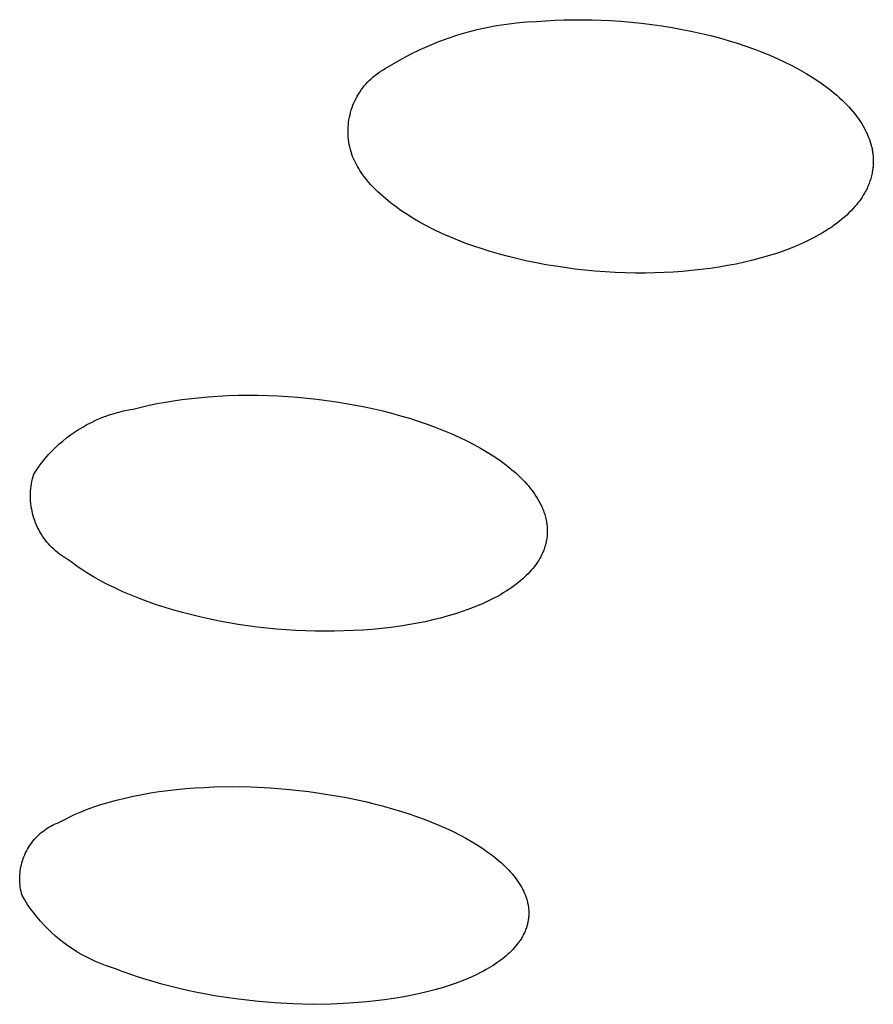
# Model space of a CAD drawing. Units: millimetres. Extents: x -192 to 192, y -154 to 154.
# Drawn here: x -153 to -143, y -129 to -117 of the extents above; entities that cross this region are included whole.
import ezdxf

# ---------------------------------------------------------------- set-up
doc = ezdxf.new("R2010")
doc.units = ezdxf.units.MM
doc.header["$MEASUREMENT"] = 0
doc.layers.add('Default', color=7, linetype='Continuous', true_color=0x000000)

msp = doc.modelspace()

# ---------------------------------------------------------------- linework, layer by layer
at = {"layer": 'Default', "color": 7, "true_color": 0xffffff}
for p, q in [((-147.074, -117.086), (-146.95, -117.07)), ((-146.95, -117.07), (-146.826, -117.059)), ((-146.826, -117.059), (-146.702, -117.052)), ((-146.702, -117.052), (-146.587, -117.044)), ((-146.587, -117.044), (-146.472, -117.038)), ((-146.472, -117.038), (-146.357, -117.033)), ((-146.357, -117.033), (-146.242, -117.031)), ((-146.242, -117.031), (-146.011, -117.033)), ((-146.011, -117.033), (-145.781, -117.042)), ((-145.781, -117.042), (-145.653, -117.051)), ((-145.653, -117.051), (-145.525, -117.062)), ((-145.525, -117.062), (-145.398, -117.075)), ((-147.68, -117.221), (-147.561, -117.186)), ((-147.561, -117.186), (-147.44, -117.155)), ((-147.44, -117.155), (-147.319, -117.128)), ((-147.319, -117.128), (-147.197, -117.105)), ((-147.197, -117.105), (-147.074, -117.086)), ((-145.398, -117.075), (-145.27, -117.091)), ((-145.27, -117.091), (-145.143, -117.109)), ((-145.143, -117.109), (-145.017, -117.129)), ((-145.017, -117.129), (-144.89, -117.152)), ((-144.89, -117.152), (-144.765, -117.177)), ((-144.765, -117.177), (-144.653, -117.202)), ((-148.03, -117.35), (-147.915, -117.303)), ((-147.915, -117.303), (-147.798, -117.26)), ((-147.798, -117.26), (-147.68, -117.221)), ((-144.653, -117.202), (-144.541, -117.229)), ((-144.541, -117.229), (-144.43, -117.258)), ((-144.43, -117.258), (-144.32, -117.29)), ((-144.32, -117.29), (-144.21, -117.324)), ((-148.256, -117.454), (-148.144, -117.4)), ((-148.144, -117.4), (-148.03, -117.35)), ((-144.21, -117.324), (-144.101, -117.36)), ((-144.101, -117.36), (-143.994, -117.398)), ((-143.994, -117.398), (-143.887, -117.439)), ((-143.887, -117.439), (-143.795, -117.477)), ((-148.474, -117.574), (-148.366, -117.512)), ((-148.366, -117.512), (-148.256, -117.454)), ((-143.795, -117.477), (-143.705, -117.516)), ((-143.705, -117.516), (-143.616, -117.558)), ((-143.616, -117.558), (-143.528, -117.602)), ((-148.659, -117.687), (-148.633, -117.67)), ((-148.633, -117.67), (-148.607, -117.654)), ((-148.607, -117.654), (-148.58, -117.639)), ((-148.58, -117.639), (-148.474, -117.574)), ((-143.528, -117.602), (-143.439, -117.65)), ((-143.439, -117.65), (-143.351, -117.7)), ((-148.8, -117.809), (-148.778, -117.786)), ((-148.778, -117.786), (-148.756, -117.765)), ((-148.756, -117.765), (-148.732, -117.744)), ((-148.732, -117.744), (-148.709, -117.725)), ((-148.709, -117.725), (-148.684, -117.706)), ((-148.684, -117.706), (-148.659, -117.687)), ((-143.351, -117.7), (-143.266, -117.752)), ((-143.266, -117.752), (-143.182, -117.808)), ((-148.895, -117.93), (-148.878, -117.904)), ((-148.878, -117.904), (-148.86, -117.879)), ((-148.86, -117.879), (-148.84, -117.855)), ((-148.84, -117.855), (-148.82, -117.832)), ((-148.82, -117.832), (-148.8, -117.809)), ((-143.182, -117.808), (-143.109, -117.86)), ((-143.109, -117.86), (-143.073, -117.887)), ((-143.073, -117.887), (-143.038, -117.914)), ((-143.038, -117.914), (-143.003, -117.943)), ((-148.969, -118.066), (-148.956, -118.038)), ((-148.956, -118.038), (-148.942, -118.01)), ((-148.942, -118.01), (-148.928, -117.983)), ((-148.928, -117.983), (-148.912, -117.956)), ((-148.912, -117.956), (-148.895, -117.93)), ((-143.003, -117.943), (-142.969, -117.971)), ((-142.969, -117.971), (-142.936, -118.001)), ((-142.936, -118.001), (-142.903, -118.031)), ((-142.903, -118.031), (-142.876, -118.058)), ((-149.01, -118.183), (-149.001, -118.153)), ((-149.001, -118.153), (-148.991, -118.124)), ((-148.991, -118.124), (-148.981, -118.095)), ((-148.981, -118.095), (-148.969, -118.066)), ((-142.876, -118.058), (-142.849, -118.085)), ((-142.849, -118.085), (-142.823, -118.113)), ((-142.823, -118.113), (-142.797, -118.142)), ((-142.797, -118.142), (-142.773, -118.171)), ((-142.773, -118.171), (-142.748, -118.2)), ((-149.034, -118.304), (-149.03, -118.274)), ((-149.03, -118.274), (-149.024, -118.243)), ((-149.024, -118.243), (-149.017, -118.213)), ((-149.017, -118.213), (-149.01, -118.183)), ((-142.748, -118.2), (-142.725, -118.23)), ((-142.725, -118.23), (-142.703, -118.261)), ((-142.703, -118.261), (-142.684, -118.289)), ((-142.684, -118.289), (-142.666, -118.316)), ((-149.042, -118.428), (-149.041, -118.397)), ((-149.041, -118.397), (-149.04, -118.366)), ((-149.04, -118.366), (-149.038, -118.335)), ((-149.038, -118.335), (-149.034, -118.304)), ((-142.666, -118.316), (-142.649, -118.345)), ((-142.649, -118.345), (-142.633, -118.373)), ((-142.633, -118.373), (-142.617, -118.402)), ((-142.617, -118.402), (-142.603, -118.432)), ((-149.041, -118.459), (-149.042, -118.428)), ((-149.039, -118.49), (-149.041, -118.459)), ((-149.036, -118.52), (-149.039, -118.49)), ((-149.032, -118.551), (-149.036, -118.52)), ((-142.603, -118.432), (-142.589, -118.462)), ((-142.589, -118.462), (-142.577, -118.493)), ((-142.577, -118.493), (-142.566, -118.52)), ((-142.566, -118.52), (-142.557, -118.548)), ((-149.027, -118.582), (-149.032, -118.551)), ((-149.02, -118.612), (-149.027, -118.582)), ((-149.013, -118.642), (-149.02, -118.612)), ((-149.005, -118.672), (-149.013, -118.642)), ((-142.557, -118.548), (-142.548, -118.576)), ((-142.548, -118.576), (-142.541, -118.605)), ((-142.541, -118.605), (-142.538, -118.619)), ((-142.538, -118.619), (-142.534, -118.633)), ((-142.534, -118.633), (-142.532, -118.648)), ((-142.532, -118.648), (-142.529, -118.662)), ((-142.529, -118.662), (-142.527, -118.677)), ((-148.996, -118.702), (-149.005, -118.672)), ((-148.985, -118.731), (-148.996, -118.702)), ((-148.974, -118.757), (-148.985, -118.731)), ((-148.963, -118.782), (-148.974, -118.757)), ((-148.95, -118.807), (-148.963, -118.782)), ((-142.527, -118.677), (-142.525, -118.691)), ((-142.525, -118.691), (-142.523, -118.706)), ((-142.523, -118.706), (-142.521, -118.721)), ((-142.521, -118.721), (-142.52, -118.734)), ((-142.52, -118.734), (-142.519, -118.748)), ((-142.519, -118.748), (-142.518, -118.762)), ((-142.518, -118.762), (-142.518, -118.776)), ((-142.518, -118.776), (-142.518, -118.789)), ((-148.937, -118.832), (-148.95, -118.807)), ((-148.923, -118.856), (-148.937, -118.832)), ((-148.909, -118.881), (-148.923, -118.856)), ((-148.894, -118.904), (-148.909, -118.881)), ((-148.878, -118.928), (-148.894, -118.904)), ((-142.526, -118.899), (-142.528, -118.913)), ((-142.524, -118.885), (-142.526, -118.899)), ((-142.522, -118.872), (-142.524, -118.885)), ((-142.521, -118.858), (-142.522, -118.872)), ((-142.52, -118.844), (-142.521, -118.858)), ((-142.519, -118.831), (-142.52, -118.844)), ((-142.518, -118.817), (-142.519, -118.831)), ((-142.518, -118.789), (-142.518, -118.803)), ((-142.518, -118.803), (-142.518, -118.817)), ((-148.856, -118.96), (-148.878, -118.928)), ((-148.832, -118.991), (-148.856, -118.96)), ((-148.808, -119.022), (-148.832, -118.991)), ((-148.783, -119.052), (-148.808, -119.022)), ((-142.553, -119.02), (-142.559, -119.035)), ((-142.549, -119.004), (-142.553, -119.02)), ((-142.544, -118.988), (-142.549, -119.004)), ((-142.54, -118.972), (-142.544, -118.988)), ((-142.536, -118.956), (-142.54, -118.972)), ((-142.533, -118.94), (-142.536, -118.956)), ((-142.53, -118.926), (-142.533, -118.94)), ((-142.528, -118.913), (-142.53, -118.926)), ((-148.757, -119.081), (-148.783, -119.052)), ((-148.73, -119.11), (-148.757, -119.081)), ((-148.703, -119.138), (-148.73, -119.11)), ((-148.675, -119.165), (-148.703, -119.138)), ((-142.603, -119.142), (-142.611, -119.157)), ((-142.596, -119.127), (-142.603, -119.142)), ((-142.589, -119.112), (-142.596, -119.127)), ((-142.582, -119.097), (-142.589, -119.112)), ((-142.576, -119.082), (-142.582, -119.097)), ((-142.57, -119.067), (-142.576, -119.082)), ((-142.564, -119.051), (-142.57, -119.067)), ((-142.559, -119.035), (-142.564, -119.051)), ((-148.643, -119.196), (-148.675, -119.165)), ((-148.611, -119.225), (-148.643, -119.196)), ((-148.577, -119.254), (-148.611, -119.225)), ((-148.544, -119.283), (-148.577, -119.254)), ((-142.674, -119.261), (-142.691, -119.284)), ((-142.657, -119.236), (-142.674, -119.261)), ((-142.642, -119.211), (-142.657, -119.236)), ((-142.627, -119.186), (-142.642, -119.211)), ((-142.619, -119.171), (-142.627, -119.186)), ((-142.611, -119.157), (-142.619, -119.171)), ((-148.509, -119.31), (-148.544, -119.283)), ((-148.474, -119.337), (-148.509, -119.31)), ((-148.403, -119.389), (-148.474, -119.337)), ((-148.362, -119.417), (-148.403, -119.389)), ((-142.766, -119.375), (-142.792, -119.404)), ((-142.746, -119.353), (-142.766, -119.375)), ((-142.727, -119.331), (-142.746, -119.353)), ((-142.709, -119.308), (-142.727, -119.331)), ((-142.691, -119.284), (-142.709, -119.308)), ((-148.321, -119.444), (-148.362, -119.417)), ((-148.238, -119.496), (-148.321, -119.444)), ((-148.153, -119.546), (-148.238, -119.496)), ((-142.907, -119.51), (-142.937, -119.534)), ((-142.877, -119.485), (-142.907, -119.51)), ((-142.848, -119.458), (-142.877, -119.485)), ((-142.82, -119.432), (-142.848, -119.458)), ((-142.792, -119.404), (-142.82, -119.432)), ((-148.067, -119.593), (-148.153, -119.546)), ((-147.971, -119.642), (-148.067, -119.593)), ((-147.875, -119.687), (-147.971, -119.642)), ((-143.072, -119.631), (-143.109, -119.655)), ((-143.035, -119.607), (-143.072, -119.631)), ((-142.999, -119.581), (-143.035, -119.607)), ((-142.968, -119.558), (-142.999, -119.581)), ((-142.937, -119.534), (-142.968, -119.558)), ((-147.777, -119.73), (-147.875, -119.687)), ((-147.679, -119.771), (-147.777, -119.73)), ((-143.302, -119.763), (-143.376, -119.799)), ((-143.262, -119.743), (-143.302, -119.763)), ((-143.223, -119.722), (-143.262, -119.743)), ((-143.185, -119.7), (-143.223, -119.722)), ((-143.147, -119.678), (-143.185, -119.7)), ((-143.109, -119.655), (-143.147, -119.678)), ((-147.579, -119.81), (-147.679, -119.771)), ((-147.479, -119.846), (-147.579, -119.81)), ((-147.377, -119.88), (-147.479, -119.846)), ((-147.275, -119.912), (-147.377, -119.88)), ((-143.528, -119.864), (-143.606, -119.894)), ((-143.452, -119.833), (-143.528, -119.864)), ((-143.376, -119.799), (-143.452, -119.833)), ((-147.162, -119.945), (-147.275, -119.912)), ((-147.047, -119.975), (-147.162, -119.945)), ((-146.932, -120.004), (-147.047, -119.975)), ((-146.817, -120.03), (-146.932, -120.004)), ((-143.911, -119.992), (-144.014, -120.02)), ((-143.808, -119.962), (-143.911, -119.992)), ((-143.706, -119.93), (-143.808, -119.962)), ((-143.606, -119.894), (-143.706, -119.93)), ((-146.701, -120.054), (-146.817, -120.03)), ((-146.584, -120.075), (-146.701, -120.054)), ((-146.467, -120.095), (-146.584, -120.075)), ((-146.35, -120.112), (-146.467, -120.095)), ((-146.225, -120.129), (-146.35, -120.112)), ((-146.1, -120.143), (-146.225, -120.129)), ((-144.546, -120.122), (-144.66, -120.137)), ((-144.433, -120.105), (-144.546, -120.122)), ((-144.327, -120.087), (-144.433, -120.105)), ((-144.222, -120.067), (-144.327, -120.087)), ((-144.118, -120.044), (-144.222, -120.067)), ((-144.014, -120.02), (-144.118, -120.044)), ((-145.975, -120.155), (-146.1, -120.143)), ((-145.849, -120.164), (-145.975, -120.155)), ((-145.723, -120.172), (-145.849, -120.164)), ((-145.598, -120.176), (-145.723, -120.172)), ((-145.472, -120.179), (-145.598, -120.176)), ((-145.346, -120.179), (-145.472, -120.179)), ((-145.231, -120.177), (-145.346, -120.179)), ((-145.117, -120.173), (-145.231, -120.177)), ((-145.002, -120.167), (-145.117, -120.173)), ((-144.888, -120.159), (-145.002, -120.167)), ((-144.774, -120.149), (-144.888, -120.159)), ((-144.66, -120.137), (-144.774, -120.149)), ((-150.905, -121.728), (-150.781, -121.717)), ((-150.781, -121.717), (-150.657, -121.708)), ((-150.657, -121.708), (-150.533, -121.702)), ((-150.533, -121.702), (-150.408, -121.698)), ((-150.408, -121.698), (-150.284, -121.697)), ((-150.284, -121.697), (-150.16, -121.697)), ((-150.16, -121.697), (-150.035, -121.7)), ((-150.035, -121.7), (-149.911, -121.705)), ((-149.911, -121.705), (-149.669, -121.721)), ((-149.669, -121.721), (-149.428, -121.746)), ((-151.611, -121.844), (-151.511, -121.822)), ((-151.511, -121.822), (-151.411, -121.801)), ((-151.411, -121.801), (-151.31, -121.782)), ((-151.31, -121.782), (-151.209, -121.766)), ((-151.209, -121.766), (-151.108, -121.751)), ((-151.108, -121.751), (-150.905, -121.728)), ((-149.428, -121.746), (-149.187, -121.778)), ((-149.187, -121.778), (-149.067, -121.798)), ((-149.067, -121.798), (-148.948, -121.819)), ((-148.948, -121.819), (-148.835, -121.842)), ((-148.835, -121.842), (-148.723, -121.866)), ((-152.119, -121.984), (-152.063, -121.961)), ((-152.063, -121.961), (-152.005, -121.941)), ((-152.005, -121.941), (-151.947, -121.923)), ((-151.947, -121.923), (-151.889, -121.906)), ((-151.889, -121.906), (-151.829, -121.892)), ((-151.829, -121.892), (-151.77, -121.88)), ((-151.77, -121.88), (-151.71, -121.87)), ((-151.71, -121.87), (-151.611, -121.844)), ((-148.723, -121.866), (-148.611, -121.892)), ((-148.611, -121.892), (-148.5, -121.921)), ((-148.5, -121.921), (-148.389, -121.952)), ((-148.389, -121.952), (-148.279, -121.984)), ((-152.337, -122.092), (-152.284, -122.062)), ((-152.284, -122.062), (-152.23, -122.034)), ((-152.23, -122.034), (-152.175, -122.008)), ((-152.175, -122.008), (-152.119, -121.984)), ((-148.279, -121.984), (-148.169, -122.019)), ((-148.169, -122.019), (-148.061, -122.057)), ((-148.061, -122.057), (-147.958, -122.094)), ((-152.539, -122.228), (-152.49, -122.191)), ((-152.49, -122.191), (-152.44, -122.156)), ((-152.44, -122.156), (-152.39, -122.123)), ((-152.39, -122.123), (-152.337, -122.092)), ((-147.958, -122.094), (-147.856, -122.134)), ((-147.856, -122.134), (-147.754, -122.177)), ((-147.754, -122.177), (-147.654, -122.222)), ((-152.677, -122.348), (-152.632, -122.306)), ((-152.632, -122.306), (-152.586, -122.267)), ((-152.586, -122.267), (-152.539, -122.228)), ((-147.654, -122.222), (-147.567, -122.264)), ((-147.567, -122.264), (-147.481, -122.308)), ((-147.481, -122.308), (-147.396, -122.355)), ((-152.801, -122.481), (-152.761, -122.435)), ((-152.761, -122.435), (-152.72, -122.391)), ((-152.72, -122.391), (-152.677, -122.348)), ((-147.396, -122.355), (-147.312, -122.404)), ((-147.312, -122.404), (-147.24, -122.45)), ((-147.24, -122.45), (-147.17, -122.497)), ((-152.912, -122.627), (-152.876, -122.577)), ((-152.876, -122.577), (-152.84, -122.528)), ((-152.84, -122.528), (-152.801, -122.481)), ((-147.17, -122.497), (-147.101, -122.547)), ((-147.101, -122.547), (-147.068, -122.572)), ((-147.068, -122.572), (-147.035, -122.599)), ((-152.954, -122.707), (-152.945, -122.678)), ((-152.945, -122.678), (-152.912, -122.627)), ((-147.035, -122.599), (-147.006, -122.622)), ((-147.006, -122.622), (-146.978, -122.646)), ((-146.978, -122.646), (-146.951, -122.67)), ((-146.951, -122.67), (-146.924, -122.695)), ((-146.924, -122.695), (-146.898, -122.721)), ((-152.979, -122.828), (-152.974, -122.798)), ((-152.974, -122.798), (-152.968, -122.767)), ((-152.968, -122.767), (-152.962, -122.737)), ((-152.962, -122.737), (-152.954, -122.707)), ((-146.898, -122.721), (-146.872, -122.747)), ((-146.872, -122.747), (-146.847, -122.773)), ((-146.847, -122.773), (-146.822, -122.801)), ((-146.822, -122.801), (-146.802, -122.824)), ((-152.987, -122.951), (-152.986, -122.92)), ((-152.986, -122.92), (-152.985, -122.89)), ((-152.985, -122.89), (-152.982, -122.859)), ((-152.982, -122.859), (-152.979, -122.828)), ((-146.802, -122.824), (-146.782, -122.849)), ((-146.782, -122.849), (-146.762, -122.873)), ((-146.762, -122.873), (-146.743, -122.898)), ((-146.743, -122.898), (-146.725, -122.924)), ((-146.725, -122.924), (-146.708, -122.95)), ((-152.986, -122.982), (-152.987, -122.951)), ((-152.984, -123.013), (-152.986, -122.982)), ((-152.982, -123.044), (-152.984, -123.013)), ((-152.978, -123.074), (-152.982, -123.044)), ((-146.708, -122.95), (-146.691, -122.977)), ((-146.691, -122.977), (-146.675, -123.004)), ((-146.675, -123.004), (-146.66, -123.032)), ((-146.66, -123.032), (-146.645, -123.061)), ((-146.645, -123.061), (-146.638, -123.076)), ((-152.973, -123.105), (-152.978, -123.074)), ((-152.967, -123.135), (-152.973, -123.105)), ((-152.96, -123.165), (-152.967, -123.135)), ((-152.952, -123.195), (-152.96, -123.165)), ((-146.638, -123.076), (-146.631, -123.091)), ((-146.631, -123.091), (-146.625, -123.105)), ((-146.625, -123.105), (-146.619, -123.12)), ((-146.619, -123.12), (-146.613, -123.135)), ((-146.613, -123.135), (-146.608, -123.151)), ((-146.608, -123.151), (-146.603, -123.166)), ((-146.603, -123.166), (-146.598, -123.181)), ((-146.598, -123.181), (-146.593, -123.197)), ((-152.943, -123.225), (-152.952, -123.195)), ((-152.933, -123.254), (-152.943, -123.225)), ((-152.922, -123.283), (-152.933, -123.254)), ((-152.911, -123.311), (-152.922, -123.283)), ((-152.898, -123.339), (-152.911, -123.311)), ((-146.593, -123.197), (-146.589, -123.212)), ((-146.589, -123.212), (-146.585, -123.228)), ((-146.585, -123.228), (-146.582, -123.244)), ((-146.582, -123.244), (-146.577, -123.268)), ((-146.577, -123.268), (-146.575, -123.28)), ((-146.575, -123.28), (-146.573, -123.292)), ((-146.573, -123.292), (-146.572, -123.304)), ((-146.572, -123.304), (-146.57, -123.316)), ((-152.884, -123.367), (-152.898, -123.339)), ((-152.869, -123.394), (-152.884, -123.367)), ((-152.853, -123.421), (-152.869, -123.394)), ((-152.837, -123.447), (-152.853, -123.421)), ((-146.57, -123.316), (-146.569, -123.328)), ((-146.569, -123.328), (-146.568, -123.341)), ((-146.568, -123.426), (-146.569, -123.438)), ((-146.568, -123.341), (-146.568, -123.353)), ((-146.568, -123.353), (-146.567, -123.365)), ((-146.567, -123.414), (-146.568, -123.426)), ((-146.567, -123.365), (-146.567, -123.377)), ((-146.567, -123.377), (-146.567, -123.389)), ((-146.567, -123.389), (-146.567, -123.402)), ((-146.567, -123.402), (-146.567, -123.414)), ((-152.819, -123.472), (-152.837, -123.447)), ((-152.801, -123.497), (-152.819, -123.472)), ((-152.782, -123.521), (-152.801, -123.497)), ((-152.762, -123.545), (-152.782, -123.521)), ((-152.741, -123.568), (-152.762, -123.545)), ((-146.589, -123.552), (-146.593, -123.566)), ((-146.585, -123.538), (-146.589, -123.552)), ((-146.582, -123.524), (-146.585, -123.538)), ((-146.579, -123.51), (-146.582, -123.524)), ((-146.576, -123.496), (-146.579, -123.51)), ((-146.574, -123.481), (-146.576, -123.496)), ((-146.572, -123.467), (-146.574, -123.481)), ((-146.57, -123.453), (-146.572, -123.467)), ((-146.569, -123.438), (-146.57, -123.453)), ((-152.719, -123.59), (-152.741, -123.568)), ((-152.697, -123.611), (-152.719, -123.59)), ((-152.674, -123.632), (-152.697, -123.611)), ((-152.65, -123.651), (-152.674, -123.632)), ((-152.626, -123.67), (-152.65, -123.651)), ((-152.601, -123.688), (-152.626, -123.67)), ((-146.635, -123.676), (-146.642, -123.69)), ((-146.628, -123.661), (-146.635, -123.676)), ((-146.622, -123.648), (-146.628, -123.661)), ((-146.616, -123.635), (-146.622, -123.648)), ((-146.611, -123.621), (-146.616, -123.635)), ((-146.606, -123.608), (-146.611, -123.621)), ((-146.601, -123.594), (-146.606, -123.608)), ((-146.597, -123.58), (-146.601, -123.594)), ((-146.593, -123.566), (-146.597, -123.58)), ((-152.575, -123.706), (-152.601, -123.688)), ((-152.549, -123.722), (-152.575, -123.706)), ((-152.522, -123.738), (-152.549, -123.722)), ((-152.465, -123.781), (-152.522, -123.738)), ((-152.407, -123.824), (-152.465, -123.781)), ((-146.707, -123.797), (-146.726, -123.823)), ((-146.689, -123.771), (-146.707, -123.797)), ((-146.681, -123.758), (-146.689, -123.771)), ((-146.672, -123.745), (-146.681, -123.758)), ((-146.664, -123.731), (-146.672, -123.745)), ((-146.656, -123.718), (-146.664, -123.731)), ((-146.649, -123.704), (-146.656, -123.718)), ((-146.642, -123.69), (-146.649, -123.704)), ((-152.348, -123.864), (-152.407, -123.824)), ((-152.287, -123.903), (-152.348, -123.864)), ((-152.202, -123.954), (-152.287, -123.903)), ((-146.806, -123.916), (-146.828, -123.937)), ((-146.786, -123.894), (-146.806, -123.916)), ((-146.766, -123.872), (-146.786, -123.894)), ((-146.745, -123.848), (-146.766, -123.872)), ((-146.726, -123.823), (-146.745, -123.848)), ((-152.116, -124.003), (-152.202, -123.954)), ((-152.028, -124.048), (-152.116, -124.003)), ((-146.941, -124.036), (-146.974, -124.061)), ((-146.917, -124.017), (-146.941, -124.036)), ((-146.894, -123.998), (-146.917, -124.017)), ((-146.872, -123.978), (-146.894, -123.998)), ((-146.849, -123.958), (-146.872, -123.978)), ((-146.828, -123.937), (-146.849, -123.958)), ((-151.939, -124.092), (-152.028, -124.048)), ((-151.837, -124.139), (-151.939, -124.092)), ((-151.734, -124.183), (-151.837, -124.139)), ((-147.114, -124.154), (-147.15, -124.176)), ((-147.078, -124.132), (-147.114, -124.154)), ((-147.043, -124.11), (-147.078, -124.132)), ((-147.008, -124.086), (-147.043, -124.11)), ((-146.974, -124.061), (-147.008, -124.086)), ((-151.63, -124.224), (-151.734, -124.183)), ((-151.525, -124.264), (-151.63, -124.224)), ((-151.419, -124.3), (-151.525, -124.264)), ((-147.371, -124.287), (-147.446, -124.319)), ((-147.296, -124.253), (-147.371, -124.287)), ((-147.224, -124.216), (-147.296, -124.253)), ((-147.187, -124.196), (-147.224, -124.216)), ((-147.15, -124.176), (-147.187, -124.196)), ((-151.312, -124.335), (-151.419, -124.3)), ((-151.205, -124.367), (-151.312, -124.335)), ((-151.097, -124.398), (-151.205, -124.367)), ((-150.983, -124.427), (-151.097, -124.398)), ((-147.706, -124.412), (-147.8, -124.44)), ((-147.613, -124.382), (-147.706, -124.412)), ((-147.522, -124.348), (-147.613, -124.382)), ((-147.446, -124.319), (-147.522, -124.348)), ((-150.868, -124.455), (-150.983, -124.427)), ((-150.753, -124.481), (-150.868, -124.455)), ((-150.638, -124.504), (-150.753, -124.481)), ((-150.522, -124.525), (-150.638, -124.504)), ((-150.405, -124.545), (-150.522, -124.525)), ((-148.18, -124.53), (-148.276, -124.547)), ((-148.084, -124.511), (-148.18, -124.53)), ((-147.989, -124.489), (-148.084, -124.511)), ((-147.894, -124.466), (-147.989, -124.489)), ((-147.8, -124.44), (-147.894, -124.466)), ((-150.172, -124.577), (-150.405, -124.545)), ((-149.932, -124.602), (-150.172, -124.577)), ((-149.692, -124.62), (-149.932, -124.602)), ((-149.452, -124.629), (-149.692, -124.62)), ((-149.211, -124.63), (-149.452, -124.629)), ((-148.976, -124.622), (-149.211, -124.63)), ((-148.859, -124.616), (-148.976, -124.622)), ((-148.742, -124.607), (-148.859, -124.616)), ((-148.625, -124.595), (-148.742, -124.607)), ((-148.509, -124.582), (-148.625, -124.595)), ((-148.392, -124.566), (-148.509, -124.582)), ((-148.276, -124.547), (-148.392, -124.566)), ((-151.387, -126.622), (-151.279, -126.608)), ((-151.279, -126.608), (-151.172, -126.596)), ((-151.172, -126.596), (-151.056, -126.585)), ((-151.056, -126.585), (-150.941, -126.576)), ((-150.941, -126.576), (-150.825, -126.569)), ((-150.825, -126.569), (-150.709, -126.564)), ((-150.709, -126.564), (-150.477, -126.56)), ((-150.477, -126.56), (-150.245, -126.564)), ((-150.245, -126.564), (-150.006, -126.576)), ((-150.006, -126.576), (-149.767, -126.595)), ((-149.767, -126.595), (-149.529, -126.622)), ((-152.022, -126.756), (-151.917, -126.728)), ((-151.917, -126.728), (-151.812, -126.702)), ((-151.812, -126.702), (-151.707, -126.678)), ((-151.707, -126.678), (-151.6, -126.657)), ((-151.6, -126.657), (-151.494, -126.639)), ((-151.494, -126.639), (-151.387, -126.622)), ((-149.529, -126.622), (-149.292, -126.656)), ((-149.292, -126.656), (-149.06, -126.697)), ((-149.06, -126.697), (-148.83, -126.746)), ((-152.377, -126.881), (-152.289, -126.846)), ((-152.289, -126.846), (-152.201, -126.813)), ((-152.201, -126.813), (-152.112, -126.784)), ((-152.112, -126.784), (-152.022, -126.756)), ((-148.83, -126.746), (-148.716, -126.774)), ((-148.716, -126.774), (-148.602, -126.803)), ((-148.602, -126.803), (-148.489, -126.835)), ((-148.489, -126.835), (-148.376, -126.869)), ((-152.618, -126.999), (-152.559, -126.967)), ((-152.559, -126.967), (-152.499, -126.936)), ((-152.499, -126.936), (-152.438, -126.908)), ((-152.438, -126.908), (-152.377, -126.881)), ((-148.376, -126.869), (-148.283, -126.899)), ((-148.283, -126.899), (-148.19, -126.931)), ((-148.19, -126.931), (-148.098, -126.965)), ((-148.098, -126.965), (-148.006, -127)), ((-152.822, -127.108), (-152.801, -127.093)), ((-152.801, -127.093), (-152.779, -127.078)), ((-152.779, -127.078), (-152.757, -127.065)), ((-152.757, -127.065), (-152.735, -127.052)), ((-152.735, -127.052), (-152.712, -127.04)), ((-152.712, -127.04), (-152.689, -127.028)), ((-152.689, -127.028), (-152.666, -127.018)), ((-152.666, -127.018), (-152.642, -127.008)), ((-152.642, -127.008), (-152.618, -126.999)), ((-148.006, -127), (-147.916, -127.038)), ((-147.916, -127.038), (-147.826, -127.078)), ((-147.826, -127.078), (-147.738, -127.119)), ((-152.951, -127.232), (-152.935, -127.212)), ((-152.935, -127.212), (-152.917, -127.193)), ((-152.917, -127.193), (-152.9, -127.175)), ((-152.9, -127.175), (-152.881, -127.157)), ((-152.881, -127.157), (-152.862, -127.14)), ((-152.862, -127.14), (-152.842, -127.123)), ((-152.842, -127.123), (-152.822, -127.108)), ((-147.738, -127.119), (-147.65, -127.163)), ((-147.65, -127.163), (-147.578, -127.202)), ((-147.578, -127.202), (-147.507, -127.242)), ((-153.036, -127.361), (-153.024, -127.338)), ((-153.024, -127.338), (-153.011, -127.316)), ((-153.011, -127.316), (-152.997, -127.294)), ((-152.997, -127.294), (-152.983, -127.273)), ((-152.983, -127.273), (-152.967, -127.252)), ((-152.967, -127.252), (-152.951, -127.232)), ((-147.507, -127.242), (-147.437, -127.285)), ((-147.437, -127.285), (-147.368, -127.329)), ((-147.368, -127.329), (-147.334, -127.353)), ((-153.085, -127.48), (-153.077, -127.455)), ((-153.077, -127.455), (-153.068, -127.431)), ((-153.068, -127.431), (-153.058, -127.408)), ((-153.058, -127.408), (-153.048, -127.384)), ((-153.048, -127.384), (-153.036, -127.361)), ((-147.334, -127.353), (-147.3, -127.377)), ((-147.3, -127.377), (-147.266, -127.402)), ((-147.266, -127.402), (-147.233, -127.427)), ((-147.233, -127.427), (-147.201, -127.453)), ((-147.201, -127.453), (-147.169, -127.48)), ((-153.113, -127.605), (-153.109, -127.58)), ((-153.109, -127.58), (-153.105, -127.555)), ((-153.105, -127.555), (-153.099, -127.53)), ((-153.099, -127.53), (-153.093, -127.505)), ((-153.093, -127.505), (-153.085, -127.48)), ((-147.169, -127.48), (-147.137, -127.508)), ((-147.137, -127.508), (-147.107, -127.536)), ((-147.107, -127.536), (-147.085, -127.557)), ((-147.085, -127.557), (-147.065, -127.577)), ((-147.065, -127.577), (-147.044, -127.599)), ((-153.12, -127.682), (-153.118, -127.657)), ((-153.12, -127.708), (-153.12, -127.682)), ((-153.119, -127.734), (-153.12, -127.708)), ((-153.118, -127.657), (-153.116, -127.631)), ((-153.116, -127.631), (-153.113, -127.605)), ((-147.044, -127.599), (-147.024, -127.621)), ((-147.024, -127.621), (-147.005, -127.643)), ((-147.005, -127.643), (-146.986, -127.666)), ((-146.986, -127.666), (-146.967, -127.689)), ((-146.967, -127.689), (-146.95, -127.712)), ((-146.95, -127.712), (-146.932, -127.737)), ((-153.118, -127.76), (-153.119, -127.734)), ((-153.115, -127.785), (-153.118, -127.76)), ((-153.112, -127.811), (-153.115, -127.785)), ((-153.108, -127.836), (-153.112, -127.811)), ((-153.103, -127.862), (-153.108, -127.836)), ((-146.932, -127.737), (-146.915, -127.762)), ((-146.915, -127.762), (-146.899, -127.788)), ((-146.899, -127.788), (-146.891, -127.801)), ((-146.891, -127.801), (-146.884, -127.815)), ((-146.884, -127.815), (-146.877, -127.828)), ((-146.877, -127.828), (-146.87, -127.842)), ((-153.097, -127.887), (-153.103, -127.862)), ((-153.09, -127.912), (-153.097, -127.887)), ((-153.057, -127.968), (-153.09, -127.912)), ((-146.87, -127.842), (-146.863, -127.855)), ((-146.863, -127.855), (-146.857, -127.869)), ((-146.857, -127.869), (-146.851, -127.883)), ((-146.851, -127.883), (-146.845, -127.897)), ((-146.845, -127.897), (-146.839, -127.911)), ((-146.839, -127.911), (-146.834, -127.925)), ((-146.834, -127.925), (-146.829, -127.938)), ((-146.829, -127.938), (-146.825, -127.951)), ((-146.825, -127.951), (-146.821, -127.964)), ((-153.021, -128.023), (-153.057, -127.968)), ((-152.984, -128.077), (-153.021, -128.023)), ((-152.945, -128.13), (-152.984, -128.077)), ((-146.821, -127.964), (-146.818, -127.977)), ((-146.818, -127.977), (-146.814, -127.99)), ((-146.814, -127.99), (-146.811, -128.003)), ((-146.811, -128.003), (-146.808, -128.017)), ((-146.808, -128.017), (-146.806, -128.03)), ((-146.806, -128.03), (-146.804, -128.043)), ((-146.804, -128.043), (-146.802, -128.057)), ((-146.802, -128.057), (-146.8, -128.07)), ((-146.8, -128.07), (-146.799, -128.084)), ((-152.904, -128.182), (-152.945, -128.13)), ((-152.861, -128.232), (-152.904, -128.182)), ((-146.802, -128.204), (-146.803, -128.215)), ((-146.8, -128.193), (-146.802, -128.204)), ((-146.799, -128.182), (-146.8, -128.193)), ((-146.799, -128.084), (-146.798, -128.097)), ((-146.798, -128.171), (-146.799, -128.182)), ((-146.798, -128.097), (-146.797, -128.111)), ((-146.797, -128.16), (-146.798, -128.171)), ((-146.797, -128.111), (-146.797, -128.124)), ((-146.797, -128.124), (-146.797, -128.138)), ((-146.797, -128.138), (-146.797, -128.149)), ((-146.797, -128.149), (-146.797, -128.16)), ((-152.817, -128.28), (-152.861, -128.232)), ((-152.771, -128.327), (-152.817, -128.28)), ((-152.724, -128.373), (-152.771, -128.327)), ((-146.832, -128.327), (-146.837, -128.341)), ((-146.827, -128.313), (-146.832, -128.327)), ((-146.823, -128.302), (-146.827, -128.313)), ((-146.82, -128.292), (-146.823, -128.302)), ((-146.817, -128.281), (-146.82, -128.292)), ((-146.814, -128.27), (-146.817, -128.281)), ((-146.812, -128.259), (-146.814, -128.27)), ((-146.809, -128.248), (-146.812, -128.259)), ((-146.807, -128.237), (-146.809, -128.248)), ((-146.805, -128.226), (-146.807, -128.237)), ((-146.803, -128.215), (-146.805, -128.226)), ((-152.675, -128.417), (-152.724, -128.373)), ((-152.624, -128.459), (-152.675, -128.417)), ((-146.889, -128.445), (-146.897, -128.458)), ((-146.882, -128.433), (-146.889, -128.445)), ((-146.875, -128.42), (-146.882, -128.433)), ((-146.868, -128.407), (-146.875, -128.42)), ((-146.861, -128.394), (-146.868, -128.407)), ((-146.854, -128.381), (-146.861, -128.394)), ((-146.848, -128.368), (-146.854, -128.381)), ((-146.842, -128.354), (-146.848, -128.368)), ((-146.837, -128.341), (-146.842, -128.354)), ((-152.573, -128.5), (-152.624, -128.459)), ((-152.52, -128.538), (-152.573, -128.5)), ((-152.465, -128.575), (-152.52, -128.538)), ((-146.977, -128.562), (-146.996, -128.583)), ((-146.958, -128.54), (-146.977, -128.562)), ((-146.94, -128.518), (-146.958, -128.54)), ((-146.931, -128.506), (-146.94, -128.518)), ((-146.922, -128.494), (-146.931, -128.506)), ((-146.914, -128.482), (-146.922, -128.494)), ((-146.905, -128.47), (-146.914, -128.482)), ((-146.897, -128.458), (-146.905, -128.47)), ((-152.41, -128.611), (-152.465, -128.575)), ((-152.353, -128.644), (-152.41, -128.611)), ((-152.295, -128.675), (-152.353, -128.644)), ((-152.237, -128.705), (-152.295, -128.675)), ((-147.101, -128.681), (-147.128, -128.702)), ((-147.079, -128.662), (-147.101, -128.681)), ((-147.058, -128.643), (-147.079, -128.662)), ((-147.037, -128.624), (-147.058, -128.643)), ((-147.016, -128.604), (-147.037, -128.624)), ((-146.996, -128.583), (-147.016, -128.604)), ((-152.177, -128.732), (-152.237, -128.705)), ((-152.116, -128.758), (-152.177, -128.732)), ((-152.055, -128.781), (-152.116, -128.758)), ((-151.993, -128.803), (-152.055, -128.781)), ((-151.93, -128.822), (-151.993, -128.803)), ((-147.297, -128.816), (-147.326, -128.833)), ((-147.268, -128.799), (-147.297, -128.816)), ((-147.239, -128.781), (-147.268, -128.799)), ((-147.211, -128.762), (-147.239, -128.781)), ((-147.183, -128.743), (-147.211, -128.762)), ((-147.155, -128.723), (-147.183, -128.743)), ((-147.128, -128.702), (-147.155, -128.723)), ((-151.835, -128.859), (-151.93, -128.822)), ((-151.74, -128.893), (-151.835, -128.859)), ((-151.644, -128.926), (-151.74, -128.893)), ((-151.548, -128.957), (-151.644, -128.926)), ((-147.54, -128.939), (-147.613, -128.969)), ((-147.467, -128.906), (-147.54, -128.939)), ((-147.432, -128.889), (-147.467, -128.906)), ((-147.396, -128.871), (-147.432, -128.889)), ((-147.361, -128.852), (-147.396, -128.871)), ((-147.326, -128.833), (-147.361, -128.852)), ((-151.45, -128.987), (-151.548, -128.957)), ((-151.353, -129.014), (-151.45, -128.987)), ((-151.156, -129.065), (-151.353, -129.014)), ((-147.874, -129.059), (-147.962, -129.085)), ((-147.786, -129.032), (-147.874, -129.059)), ((-147.699, -129.002), (-147.786, -129.032)), ((-147.613, -128.969), (-147.699, -129.002)), ((-151.037, -129.092), (-151.156, -129.065)), ((-150.917, -129.118), (-151.037, -129.092)), ((-150.677, -129.162), (-150.917, -129.118)), ((-150.435, -129.198), (-150.677, -129.162)), ((-148.37, -129.175), (-148.479, -129.193)), ((-148.267, -129.156), (-148.37, -129.175)), ((-148.165, -129.135), (-148.267, -129.156)), ((-148.063, -129.111), (-148.165, -129.135)), ((-147.962, -129.085), (-148.063, -129.111)), ((-150.193, -129.227), (-150.435, -129.198)), ((-149.957, -129.247), (-150.193, -129.227)), ((-149.722, -129.259), (-149.957, -129.247)), ((-149.486, -129.265), (-149.722, -129.259)), ((-149.25, -129.262), (-149.486, -129.265)), ((-149.029, -129.252), (-149.25, -129.262)), ((-148.918, -129.244), (-149.029, -129.252)), ((-148.808, -129.235), (-148.918, -129.244)), ((-148.698, -129.223), (-148.808, -129.235)), ((-148.589, -129.209), (-148.698, -129.223)), ((-148.479, -129.193), (-148.589, -129.209))]:
    msp.add_line(p, q, dxfattribs=at)

doc.saveas('drawing.dxf')
